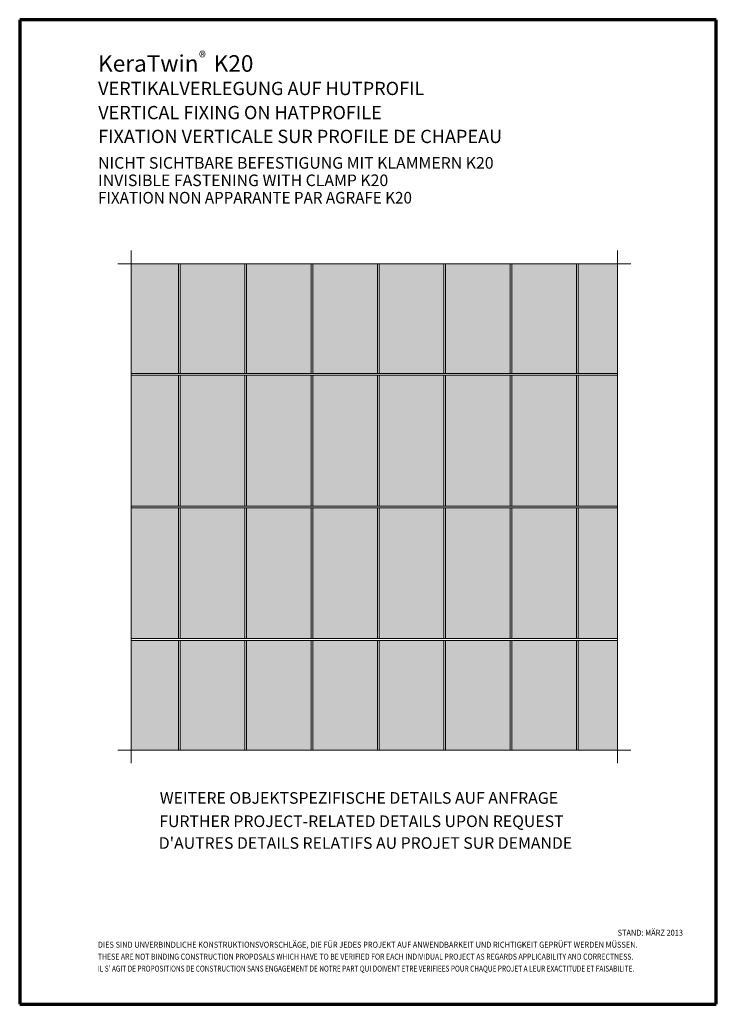
# Model space of a CAD drawing. Units: millimetres. Extents: x -8996 to -5846, y -3810 to 645.
import ezdxf

# ---------------------------------------------------------------- set-up
doc = ezdxf.new("R2010")
doc.units = ezdxf.units.MM
doc.linetypes.add('AUSGEZOGEN', pattern=[0])
doc.layers.add('Standard', color=7, linetype='AUSGEZOGEN', lineweight=18)
doc.styles.add('ARIAL', font='ARIAL.TTF')

msp = doc.modelspace()

# ---------------------------------------------------------------- hatches: boundary and pattern name
at = {"layer": 'Standard', "linetype": 'AUSGEZOGEN', "lineweight": 18, "true_color": 0xc7c7c7}
for points in [[(-8491.9, -459.5), (-8491.9, -955.5), (-8277.9, -955.5), (-8277.9, -459.5)], [(-8269.9, -459.5), (-8269.9, -955.5), (-7977.9, -955.5), (-7977.9, -459.5)], [(-7969.9, -459.5), (-7969.9, -955.5), (-7677.9, -955.5), (-7677.9, -459.5)], [(-7669.9, -459.5), (-7669.9, -955.5), (-7377.9, -955.5), (-7377.9, -459.5)], [(-7369.9, -459.5), (-7369.9, -955.5), (-7077.9, -955.5), (-7077.9, -459.5)], [(-7069.9, -459.5), (-7069.9, -955.5), (-6777.9, -955.5), (-6777.9, -459.5)], [(-6477.9, -459.5), (-6769.9, -459.5), (-6769.9, -955.5), (-6477.9, -955.5)], [(-6291.9, -459.5), (-6469.9, -459.5), (-6469.9, -955.5), (-6291.9, -955.5)], [(-8277.9, -963.5), (-8491.9, -963.5), (-8491.9, -1555.5), (-8277.9, -1555.5)], [(-7977.9, -963.5), (-8269.9, -963.5), (-8269.9, -1555.5), (-7977.9, -1555.5)], [(-7677.9, -963.5), (-7969.9, -963.5), (-7969.9, -1555.5), (-7677.9, -1555.5)], [(-7377.9, -963.5), (-7669.9, -963.5), (-7669.9, -1555.5), (-7377.9, -1555.5)], [(-7077.9, -963.5), (-7369.9, -963.5), (-7369.9, -1555.5), (-7077.9, -1555.5)], [(-7069.9, -963.5), (-7069.9, -1555.5), (-6777.9, -1555.5), (-6777.9, -963.5)], [(-6477.9, -963.5), (-6769.9, -963.5), (-6769.9, -1555.5), (-6477.9, -1555.5)], [(-6291.9, -963.5), (-6469.9, -963.5), (-6469.9, -1555.5), (-6291.9, -1555.5)], [(-8277.9, -1563.5), (-8491.9, -1563.5), (-8491.9, -2155.5), (-8277.9, -2155.5)], [(-7977.9, -1563.5), (-8269.9, -1563.5), (-8269.9, -2155.5), (-7977.9, -2155.5)], [(-7677.9, -1563.5), (-7969.9, -1563.5), (-7969.9, -2155.5), (-7677.9, -2155.5)], [(-7377.9, -1563.5), (-7669.9, -1563.5), (-7669.9, -2155.5), (-7377.9, -2155.5)], [(-7077.9, -1563.5), (-7369.9, -1563.5), (-7369.9, -2155.5), (-7077.9, -2155.5)], [(-6777.9, -1563.5), (-7069.9, -1563.5), (-7069.9, -2155.5), (-6777.9, -2155.5)], [(-6477.9, -1563.5), (-6769.9, -1563.5), (-6769.9, -2155.5), (-6477.9, -2155.5)], [(-6291.9, -1563.5), (-6469.9, -1563.5), (-6469.9, -2155.5), (-6291.9, -2155.5)], [(-8491.9, -2163.5), (-8491.9, -2659.5), (-8277.9, -2659.5), (-8277.9, -2163.5)], [(-8269.9, -2163.5), (-8269.9, -2659.5), (-7977.9, -2659.5), (-7977.9, -2163.5)], [(-7969.9, -2163.5), (-7969.9, -2659.5), (-7677.9, -2659.5), (-7677.9, -2163.5)], [(-7669.9, -2163.5), (-7669.9, -2659.5), (-7377.9, -2659.5), (-7377.9, -2163.5)], [(-7369.9, -2163.5), (-7369.9, -2659.5), (-7077.9, -2659.5), (-7077.9, -2163.5)], [(-6777.9, -2163.5), (-7069.9, -2163.5), (-7069.9, -2659.5), (-6777.9, -2659.5)], [(-6477.9, -2163.5), (-6769.9, -2163.5), (-6769.9, -2659.5), (-6477.9, -2659.5)], [(-6469.9, -2163.5), (-6469.9, -2659.5), (-6291.9, -2659.5), (-6291.9, -2163.5)]]:
    msp.add_hatch(color=9, dxfattribs=at).paths.add_polyline_path(points)

# ---------------------------------------------------------------- linework, layer by layer
at = {"layer": 'Standard', "color": 34, "linetype": 'AUSGEZOGEN', "lineweight": 70}
for p, q in [((-8995.8, 645), (-8995.8, -3810)), ((-5845.8, 645), (-8995.8, 645)), ((-5845.8, -3810), (-5845.8, 645)), ((-8995.8, -3810), (-5845.8, -3810))]:
    msp.add_line(p, q, dxfattribs=at)
at = {"layer": 'Standard', "color": 7, "linetype": 'AUSGEZOGEN', "lineweight": 18}
for p, q in [((-8491.9, -2719.5), (-8491.9, -399.5)), ((-6291.9, -399.5), (-6291.9, -2719.5)), ((-6231.9, -459.5), (-8551.9, -459.5)), ((-8277.9, -459.5), (-8277.9, -955.5)), ((-8269.9, -459.5), (-8269.9, -955.5)), ((-7977.9, -459.5), (-7977.9, -955.5)), ((-7969.9, -459.5), (-7969.9, -955.5)), ((-7677.9, -459.5), (-7677.9, -955.5)), ((-7669.9, -459.5), (-7669.9, -955.5)), ((-7377.9, -459.5), (-7377.9, -955.5)), ((-7369.9, -459.5), (-7369.9, -955.5)), ((-7077.9, -459.5), (-7077.9, -955.5)), ((-7069.9, -459.5), (-7069.9, -955.5)), ((-6777.9, -459.5), (-6777.9, -955.5)), ((-6769.9, -459.5), (-6769.9, -955.5)), ((-6477.9, -459.5), (-6477.9, -955.5)), ((-6469.9, -459.5), (-6469.9, -955.5)), ((-8491.9, -955.5), (-6291.9, -955.5)), ((-8491.9, -963.5), (-6291.9, -963.5)), ((-8277.9, -963.5), (-8277.9, -1555.5)), ((-8269.9, -963.5), (-8269.9, -1555.5)), ((-7977.9, -963.5), (-7977.9, -1555.5)), ((-7969.9, -963.5), (-7969.9, -1555.5)), ((-7677.9, -963.5), (-7677.9, -1555.5)), ((-7669.9, -963.5), (-7669.9, -1555.5)), ((-7377.9, -963.5), (-7377.9, -1555.5)), ((-7369.9, -963.5), (-7369.9, -1555.5)), ((-7077.9, -963.5), (-7077.9, -1555.5)), ((-7069.9, -963.5), (-7069.9, -1555.5)), ((-6777.9, -963.5), (-6777.9, -1555.5)), ((-6769.9, -963.5), (-6769.9, -1555.5)), ((-6477.9, -963.5), (-6477.9, -1555.5)), ((-6469.9, -963.5), (-6469.9, -1555.5)), ((-8491.9, -1555.5), (-6291.9, -1555.5)), ((-8491.9, -1563.5), (-6291.9, -1563.5)), ((-8277.9, -1563.5), (-8277.9, -2155.5)), ((-8269.9, -1563.5), (-8269.9, -2155.5)), ((-7977.9, -1563.5), (-7977.9, -2155.5)), ((-7969.9, -1563.5), (-7969.9, -2155.5)), ((-7677.9, -1563.5), (-7677.9, -2155.5)), ((-7669.9, -1563.5), (-7669.9, -2155.5)), ((-7377.9, -1563.5), (-7377.9, -2155.5)), ((-7369.9, -1563.5), (-7369.9, -2155.5)), ((-7077.9, -1563.5), (-7077.9, -2155.5)), ((-7069.9, -1563.5), (-7069.9, -2155.5)), ((-6777.9, -1563.5), (-6777.9, -2155.5)), ((-6769.9, -1563.5), (-6769.9, -2155.5)), ((-6477.9, -1563.5), (-6477.9, -2155.5)), ((-6469.9, -1563.5), (-6469.9, -2155.5)), ((-8491.9, -2155.5), (-6291.9, -2155.5)), ((-8491.9, -2163.5), (-6291.9, -2163.5)), ((-8277.9, -2163.5), (-8277.9, -2659.5)), ((-8269.9, -2163.5), (-8269.9, -2659.5)), ((-7977.9, -2163.5), (-7977.9, -2659.5)), ((-7969.9, -2163.5), (-7969.9, -2659.5)), ((-7677.9, -2163.5), (-7677.9, -2659.5)), ((-7669.9, -2163.5), (-7669.9, -2659.5)), ((-7377.9, -2163.5), (-7377.9, -2659.5)), ((-7369.9, -2163.5), (-7369.9, -2659.5)), ((-7077.9, -2163.5), (-7077.9, -2659.5)), ((-7069.9, -2163.5), (-7069.9, -2659.5)), ((-6777.9, -2163.5), (-6777.9, -2659.5)), ((-6769.9, -2163.5), (-6769.9, -2659.5)), ((-6477.9, -2163.5), (-6477.9, -2659.5)), ((-6469.9, -2163.5), (-6469.9, -2659.5)), ((-8551.9, -2659.5), (-6231.9, -2659.5))]:
    msp.add_line(p, q, dxfattribs=at)

# ---------------------------------------------------------------- texts
at = {"layer": 'Standard', "color": 7, "linetype": 'AUSGEZOGEN', "lineweight": 18, "attachment_point": 7, "style": 'ARIAL'}
for s, insert, char_height, width in [('{\\fArial|i0|b0;\\H52.500000;\\W0.911111;\\C7;®}\\P', (-8185.1, 448.4), 30, 72.763), ('\\W1.00;KeraTwin\\~\\~\\~K20\\~', (-8641.3, 409.4), 75, 785.082), ('\\W1.00;VERTIKALVERLEGUNG\\~AUF\\~HUTPROFIL', (-8641.3, 303.9), 60, 1654.065), ('\\W1.00;NICHT\\~SICHTBARE\\~BEFESTIGUNG\\~MIT\\~KLAMMERN\\~K20', (-8641.3, -29.2), 52.5, 1973.175), ('\\W1.00;INVISIBLE\\~FASTENING\\~WITH\\~CLAMP\\~K20', (-8641.3, -108), 52.5, 1449.904), ('\\W0.96;FIXATION\\~NON\\~APPARANTE\\~PAR\\~AGRAFE\\~K20', (-8641.3, -186.7), 52.5, 1587.095), ('\\W1.00;WEITERE\\~OBJEKTSPEZIFISCHE\\~DETAILS\\~AUF\\~ANFRAGE\\~', (-8362.5, -2902.5), 52.5, 2036.144), ('\\W1.00;FURTHER\\~PROJECT-RELATED\\~DETAILS\\~UPON\\~REQUEST\\~', (-8364.8, -3008), 52.5, 2059.813), ("\\W1.00;D'AUTRES\\~DETAILS\\~RELATIFS\\~AU\\~PROJET\\~SUR\\~DEMANDE\\~", (-8367, -3106.5), 52.5, 2106.183), ('\\W0.91;STAND:\\~MÄRZ\\~2013', (-6292.1, -3499.7), 27, 332.057), ('\\W0.91;DIES\\~SIND\\~UNVERBINDLICHE\\~KONSTRUKTIONSVORSCHLÄGE,\\~DIE\\~FÜR\\~JEDES\\~PROJEKT\\~AUF\\~ANWENDBARKEIT\\~UND\\~RICHTIGKEIT\\~GEPRÜFT\\~WERDEN\\~MÜSSEN.', (-8642.4, -3553.9), 27, 2692.501), ('\\W0.85;THESE\\~ARE\\~NOT\\~BINDING\\~CONSTRUCTION\\~PROPOSALS\\~WHICH\\~HAVE\\~TO\\~BE\\~VERIFIED\\~FOR\\~EACH\\~INDIVIDUAL\\~PROJECT\\~AS\\~REGARDS\\~APPLICABILITY\\~AND\\~CORRECTNESS.', (-8642.4, -3607.9), 27, 2689.381), ("\\W0.80;IL\\~S'\\~AGIT\\~DE\\~PROPOSITIONS\\~DE\\~CONSTRUCTION\\~SANS\\~ENGAGEMENT\\~DE\\~NOTRE\\~PART\\~QUI\\~DOIVENT\\~ETRE\\~VERIFIEES\\~POUR\\~CHAQUE\\~PROJET\\~A\\~LEUR\\~EXACTITUDE\\~ET\\~FAISABILITE.", (-8642.4, -3661.9), 27, 2687.413)]:
    msp.add_mtext(s, dxfattribs=dict(at, insert=insert, char_height=char_height, width=width))
at = {"layer": 'Standard', "color": 220, "linetype": 'AUSGEZOGEN', "lineweight": 18, "insert": (-8640.8, 375.3), "char_height": 60, "width": 1442.02, "attachment_point": 1, "line_spacing_factor": 1.204819, "style": 'ARIAL'}
msp.add_mtext('}\\P{\\fArial|i0|b0;\\H60.000000;\\W1.000000;\\C220;VERTICAL FIXING ON HATPROFILE}\\P', dxfattribs=at)
at = {"layer": 'Standard', "color": 220, "linetype": 'AUSGEZOGEN', "lineweight": 18, "insert": (-8640.8, 86.9), "char_height": 60, "width": 2059.053, "attachment_point": 7, "style": 'ARIAL'}
msp.add_mtext('\\W1.00;FIXATION\\~VERTICALE\\~SUR\\~PROFILE\\~DE\\~CHAPEAU', dxfattribs=at)

doc.saveas('drawing.dxf')
